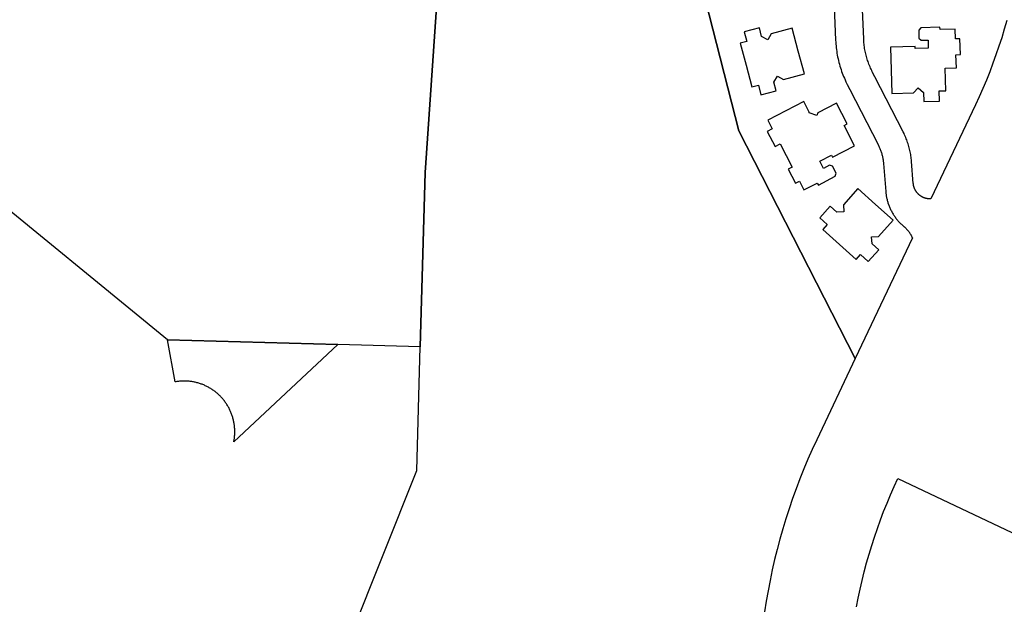
# Model space of a CAD drawing. Units: inches. Extents: x 3164095 to 3208688, y 1541576 to 1582810.
# Drawn here: x 3180033 to 3180908, y 1552581 to 1553100 of the extents above; entities that cross this region are included whole.
import ezdxf

# ---------------------------------------------------------------- set-up
doc = ezdxf.new("R2010")
doc.units = ezdxf.units.IN
doc.header["$MEASUREMENT"] = 0
doc.layers.add('PARKS', color=222, linetype='Continuous')

msp = doc.modelspace()

# ---------------------------------------------------------------- linework, layer by layer
at = {"layer": 'PARKS'}
for points in [[(3180543.71, 1553503.47), (3180671.81, 1553001.69), (3180775.34, 1552799.23), (3180741.08, 1552726.95), (3180737.12, 1552718.4), (3180733.31, 1552709.79), (3180729.65, 1552701.1), (3180726.14, 1552692.36), (3180722.79, 1552683.56), (3180719.59, 1552674.69), (3180716.54, 1552665.78), (3180713.65, 1552656.81), (3180710.92, 1552647.8), (3180708.35, 1552638.73), (3180705.93, 1552629.63), (3180703.67, 1552620.48), (3180701.58, 1552611.29), (3180699.64, 1552602.07), (3180697.87, 1552592.82), (3180696.25, 1552583.54), (3180694.8, 1552574.23)], [(3180000.59, 1553110.82), (3180082.93, 1553174.73), (3180340.35, 1553289.47), (3180415.14, 1553284.3), (3180393.02, 1552964.58), (3180388.76, 1552809.69), (3180315.38, 1552811.71), (3180163.92, 1552815.88), (3179988.73, 1552959.34)], [(3180326.41, 1552551.43), (3180385.72, 1552699.7), (3180388.76, 1552809.69), (3180393.02, 1552964.58), (3180415.14, 1553284.3)], [(3180776.53, 1552578.44), (3180778.05, 1552586.32), (3180779.69, 1552594.18), (3180781.48, 1552602), (3180783.4, 1552609.79), (3180785.46, 1552617.55), (3180787.65, 1552625.27), (3180789.98, 1552632.95), (3180792.44, 1552640.59), (3180795.04, 1552648.19), (3180797.76, 1552655.73), (3180800.62, 1552663.23), (3180803.61, 1552670.68), (3180806.73, 1552678.08), (3180809.97, 1552685.42), (3180813.35, 1552692.7), (3180959.74, 1552623.32)]]:
    msp.add_lwpolyline(points, dxfattribs=at)
msp.add_lwpolyline([(3180315.38, 1552811.71), (3180222.92, 1552725.12), (3180223.08, 1552725.89), (3180223.21, 1552726.67), (3180223.34, 1552727.44), (3180223.45, 1552728.22), (3180223.55, 1552729), (3180223.63, 1552729.78), (3180223.7, 1552730.56), (3180223.76, 1552731.34), (3180223.8, 1552732.13), (3180223.83, 1552732.91), (3180223.85, 1552733.7), (3180223.85, 1552734.48), (3180223.84, 1552735.27), (3180223.81, 1552736.05), (3180223.77, 1552736.84), (3180223.72, 1552737.62), (3180223.66, 1552738.4), (3180223.58, 1552739.18), (3180223.48, 1552739.96), (3180223.37, 1552740.74), (3180223.25, 1552741.52), (3180223.12, 1552742.29), (3180222.97, 1552743.06), (3180222.81, 1552743.83), (3180222.64, 1552744.59), (3180222.45, 1552745.36), (3180222.25, 1552746.11), (3180222.03, 1552746.87), (3180221.81, 1552747.62), (3180221.56, 1552748.37), (3180221.31, 1552749.11), (3180221.04, 1552749.85), (3180220.76, 1552750.58), (3180220.47, 1552751.31), (3180220.17, 1552752.04), (3180219.85, 1552752.75), (3180219.52, 1552753.47), (3180219.18, 1552754.17), (3180218.82, 1552754.87), (3180218.46, 1552755.57), (3180218.08, 1552756.26), (3180217.69, 1552756.94), (3180217.29, 1552757.61), (3180216.87, 1552758.28), (3180216.44, 1552758.94), (3180216.01, 1552759.59), (3180215.56, 1552760.23), (3180215.1, 1552760.87), (3180214.63, 1552761.5), (3180214.15, 1552762.12), (3180213.65, 1552762.73), (3180213.15, 1552763.33), (3180212.64, 1552763.93), (3180212.11, 1552764.51), (3180211.58, 1552765.09), (3180211.04, 1552765.65), (3180210.48, 1552766.21), (3180209.92, 1552766.76), (3180209.35, 1552767.29), (3180208.76, 1552767.82), (3180208.17, 1552768.34), (3180207.57, 1552768.84), (3180206.96, 1552769.34), (3180206.35, 1552769.82), (3180205.72, 1552770.3), (3180205.09, 1552770.76), (3180204.44, 1552771.21), (3180203.8, 1552771.65), (3180203.14, 1552772.08), (3180202.47, 1552772.5), (3180201.8, 1552772.91), (3180201.12, 1552773.3), (3180200.44, 1552773.68), (3180199.74, 1552774.05), (3180199.05, 1552774.41), (3180198.34, 1552774.76), (3180197.63, 1552775.09), (3180196.91, 1552775.41), (3180196.19, 1552775.72), (3180195.47, 1552776.02), (3180194.73, 1552776.3), (3180194, 1552776.57), (3180193.25, 1552776.83), (3180192.51, 1552777.08), (3180191.76, 1552777.31), (3180191, 1552777.53), (3180190.25, 1552777.73), (3180189.48, 1552777.92), (3180188.72, 1552778.1), (3180187.95, 1552778.27), (3180187.18, 1552778.42), (3180186.41, 1552778.56), (3180185.64, 1552778.68), (3180184.86, 1552778.79), (3180184.08, 1552778.89), (3180183.3, 1552778.97), (3180182.52, 1552779.05), (3180181.73, 1552779.1), (3180180.95, 1552779.15), (3180180.16, 1552779.17), (3180179.38, 1552779.19), (3180178.59, 1552779.19), (3180177.81, 1552779.18), (3180177.02, 1552779.16), (3180176.24, 1552779.12), (3180175.46, 1552779.06), (3180174.67, 1552779), (3180173.89, 1552778.92), (3180173.11, 1552778.82), (3180172.34, 1552778.72), (3180171.56, 1552778.6), (3180170.79, 1552778.46), (3180170.77, 1552778.46), (3180163.92, 1552815.88)], close=True, dxfattribs=at)
for points in [[(3180755.74, 1553134.63, 0), (3180757.95, 1553082.02, 0), (3180758.03, 1553080.36, 0), (3180758.15, 1553078.71, 0), (3180758.29, 1553077.06, 0), (3180758.46, 1553075.41, 0), (3180758.66, 1553073.76, 0), (3180758.89, 1553072.12, 0), (3180759.14, 1553070.48, 0), (3180759.43, 1553068.85, 0), (3180759.74, 1553067.22, 0), (3180760.08, 1553065.6, 0), (3180760.45, 1553063.98, 0), (3180760.85, 1553062.38, 0), (3180761.28, 1553060.77, 0), (3180761.73, 1553059.18, 0), (3180762.21, 1553057.59, 0), (3180762.72, 1553056.02, 0), (3180763.26, 1553054.45, 0), (3180763.83, 1553052.89, 0), (3180764.42, 1553051.34, 0), (3180765.04, 1553049.81, 0), (3180765.68, 1553048.28, 0), (3180766.35, 1553046.76, 0), (3180767.05, 1553045.26, 0), (3180768.32, 1553042.69, 0), (3180770.57, 1553038.3, 0), (3180795.68, 1552989.31, 0), (3180796.04, 1552988.61, 0), (3180796.38, 1552987.9, 0), (3180796.7, 1552987.19, 0), (3180797.02, 1552986.47, 0), (3180797.32, 1552985.74, 0), (3180797.61, 1552985.01, 0), (3180797.89, 1552984.28, 0), (3180798.15, 1552983.54, 0), (3180798.4, 1552982.8, 0), (3180798.64, 1552982.05, 0), (3180798.86, 1552981.3, 0), (3180799.08, 1552980.54, 0), (3180799.27, 1552979.78, 0), (3180799.46, 1552979.02, 0), (3180799.63, 1552978.25, 0), (3180799.79, 1552977.48, 0), (3180799.93, 1552976.71, 0), (3180800.07, 1552975.94, 0), (3180800.18, 1552975.16, 0), (3180800.29, 1552974.38, 0), (3180800.38, 1552973.6, 0), (3180800.49, 1552972.43, 0), (3180802.51, 1552947.52, 0), (3180802.58, 1552946.74, 0), (3180802.67, 1552945.96, 0), (3180802.76, 1552945.18, 0), (3180802.87, 1552944.4, 0), (3180803, 1552943.63, 0), (3180803.14, 1552942.85, 0), (3180803.29, 1552942.08, 0), (3180803.45, 1552941.31, 0), (3180803.63, 1552940.55, 0), (3180803.82, 1552939.79, 0), (3180804.03, 1552939.03, 0), (3180804.25, 1552938.28, 0), (3180804.48, 1552937.53, 0), (3180804.95, 1552936.12, 0), (3180805.22, 1552935.39, 0), (3180805.5, 1552934.65, 0), (3180805.8, 1552933.92, 0), (3180806.1, 1552933.2, 0), (3180806.42, 1552932.49, 0), (3180806.75, 1552931.77, 0), (3180807.1, 1552931.07, 0), (3180807.46, 1552930.37, 0), (3180807.83, 1552929.68, 0), (3180808.21, 1552928.99, 0), (3180808.6, 1552928.31, 0), (3180809, 1552927.64, 0), (3180809.42, 1552926.97, 0), (3180809.85, 1552926.31, 0), (3180810.29, 1552925.66, 0), (3180810.74, 1552925.02, 0), (3180811.2, 1552924.38, 0), (3180811.67, 1552923.76, 0), (3180812.16, 1552923.14, 0), (3180812.65, 1552922.53, 0), (3180813.16, 1552921.93, 0), (3180813.67, 1552921.34, 0), (3180814.2, 1552920.75, 0), (3180814.73, 1552920.18, 0), (3180815.28, 1552919.61, 0), (3180815.83, 1552919.06, 0), (3180816.4, 1552918.51, 0), (3180816.97, 1552917.98, 0), (3180817.56, 1552917.45, 0), (3180818.15, 1552916.94, 0), (3180818.79, 1552916.41, 0), (3180819.12, 1552916.13, 0), (3180819.45, 1552915.84, 0), (3180819.77, 1552915.55, 0), (3180820.09, 1552915.25, 0), (3180820.41, 1552914.95, 0), (3180820.72, 1552914.64, 0), (3180821.02, 1552914.33, 0), (3180821.32, 1552914.01, 0), (3180821.61, 1552913.69, 0), (3180821.9, 1552913.36, 0), (3180822.18, 1552913.02, 0), (3180822.45, 1552912.68, 0), (3180822.72, 1552912.34, 0), (3180822.99, 1552911.99, 0), (3180823.24, 1552911.64, 0), (3180823.49, 1552911.28, 0), (3180823.74, 1552910.92, 0), (3180823.98, 1552910.56, 0), (3180824.21, 1552910.19, 0), (3180824.43, 1552909.81, 0), (3180824.65, 1552909.44, 0), (3180824.86, 1552909.06, 0), (3180825.07, 1552908.67, 0), (3180825.27, 1552908.28, 0), (3180825.46, 1552907.89, 0), (3180825.65, 1552907.5, 0), (3180825.82, 1552907.1, 0), (3180826.12, 1552906.38, 0), (3180775.34, 1552799.23, 0), (3180671.81, 1553001.69, 0), (3180543.71, 1553503.47, 0)], [(3180910.05, 1553099.76, 0), (3180907.85, 1553092.04, 0), (3180905.53, 1553084.36, 0), (3180903.07, 1553076.72, 0), (3180900.47, 1553069.13, 0), (3180897.75, 1553061.58, 0), (3180894.89, 1553054.08, 0), (3180891.9, 1553046.63, 0), (3180888.78, 1553039.24, 0), (3180885.54, 1553031.9, 0), (3180882.16, 1553024.62, 0), (3180842.58, 1552941.09, 0), (3180842.32, 1552941.09, 0), (3180842.06, 1552941.08, 0), (3180841.79, 1552941.08, 0), (3180841.53, 1552941.09, 0), (3180841.27, 1552941.1, 0), (3180841.01, 1552941.11, 0), (3180840.75, 1552941.13, 0), (3180840.49, 1552941.15, 0), (3180840.23, 1552941.18, 0), (3180839.97, 1552941.21, 0), (3180839.71, 1552941.25, 0), (3180839.45, 1552941.29, 0), (3180839.19, 1552941.33, 0), (3180838.93, 1552941.38, 0), (3180838.68, 1552941.44, 0), (3180838.42, 1552941.5, 0), (3180838.17, 1552941.56, 0), (3180837.92, 1552941.63, 0), (3180837.67, 1552941.7, 0), (3180837.42, 1552941.78, 0), (3180837.17, 1552941.86, 0), (3180836.92, 1552941.95, 0), (3180836.67, 1552942.03, 0), (3180836.43, 1552942.13, 0), (3180836.19, 1552942.23, 0), (3180835.95, 1552942.33, 0), (3180835.71, 1552942.44, 0), (3180835.47, 1552942.55, 0), (3180835.23, 1552942.66, 0), (3180835, 1552942.78, 0), (3180834.77, 1552942.9, 0), (3180834.54, 1552943.03, 0), (3180834.31, 1552943.16, 0), (3180834.09, 1552943.3, 0), (3180833.87, 1552943.43, 0), (3180833.65, 1552943.58, 0), (3180833.43, 1552943.72, 0), (3180833.22, 1552943.87, 0), (3180833.01, 1552944.03, 0), (3180832.8, 1552944.19, 0), (3180832.59, 1552944.35, 0), (3180832.39, 1552944.51, 0), (3180832.19, 1552944.68, 0), (3180831.99, 1552944.85, 0), (3180831.8, 1552945.03, 0), (3180831.61, 1552945.21, 0), (3180831.42, 1552945.39, 0), (3180831.23, 1552945.57, 0), (3180831.05, 1552945.76, 0), (3180830.87, 1552945.95, 0), (3180830.7, 1552946.15, 0), (3180830.53, 1552946.35, 0), (3180830.36, 1552946.55, 0), (3180830.19, 1552946.75, 0), (3180830.03, 1552946.96, 0), (3180829.87, 1552947.17, 0), (3180829.72, 1552947.38, 0), (3180829.57, 1552947.59, 0), (3180829.42, 1552947.81, 0), (3180829.28, 1552948.03, 0), (3180829.14, 1552948.25, 0), (3180829.01, 1552948.47, 0), (3180828.88, 1552948.7, 0), (3180828.75, 1552948.93, 0), (3180828.63, 1552949.16, 0), (3180828.51, 1552949.4, 0), (3180828.4, 1552949.63, 0), (3180828.29, 1552949.87, 0), (3180828.18, 1552950.11, 0), (3180828.08, 1552950.35, 0), (3180827.98, 1552950.59, 0), (3180827.89, 1552950.83, 0), (3180827.8, 1552951.08, 0), (3180827.71, 1552951.33, 0), (3180827.63, 1552951.58, 0), (3180827.55, 1552951.83, 0), (3180827.48, 1552952.08, 0), (3180827.41, 1552952.33, 0), (3180827.35, 1552952.59, 0), (3180827.29, 1552952.84, 0), (3180827.24, 1552953.1, 0), (3180827.19, 1552953.35, 0), (3180827.14, 1552953.61, 0), (3180827.1, 1552953.87, 0), (3180827.07, 1552954.13, 0), (3180827.04, 1552954.39, 0), (3180826.99, 1552954.86, 0), (3180825.4, 1552974.45, 0), (3180825.29, 1552975.67, 0), (3180825.16, 1552976.88, 0), (3180825.01, 1552978.09, 0), (3180824.83, 1552979.3, 0), (3180824.64, 1552980.51, 0), (3180824.42, 1552981.71, 0), (3180824.19, 1552982.91, 0), (3180823.93, 1552984.1, 0), (3180823.65, 1552985.29, 0), (3180823.36, 1552986.48, 0), (3180823.04, 1552987.66, 0), (3180822.7, 1552988.83, 0), (3180822.34, 1552990, 0), (3180821.96, 1552991.16, 0), (3180821.56, 1552992.31, 0), (3180821.14, 1552993.46, 0), (3180820.7, 1552994.6, 0), (3180820.24, 1552995.73, 0), (3180819.76, 1552996.85, 0), (3180819.26, 1552997.96, 0), (3180818.74, 1552999.07, 0), (3180817.92, 1553000.71, 0), (3180792.81, 1553049.7, 0), (3180790.56, 1553054.09, 0), (3180790.01, 1553055.18, 0), (3180789.48, 1553056.28, 0), (3180788.98, 1553057.39, 0), (3180788.49, 1553058.51, 0), (3180788.02, 1553059.63, 0), (3180787.57, 1553060.77, 0), (3180787.13, 1553061.91, 0), (3180786.73, 1553063.06, 0), (3180786.33, 1553064.22, 0), (3180785.96, 1553065.38, 0), (3180785.61, 1553066.55, 0), (3180785.29, 1553067.73, 0), (3180784.98, 1553068.91, 0), (3180784.69, 1553070.1, 0), (3180784.42, 1553071.29, 0), (3180784.17, 1553072.49, 0), (3180783.95, 1553073.69, 0), (3180783.74, 1553074.89, 0), (3180783.56, 1553076.1, 0), (3180783.4, 1553077.31, 0), (3180783.26, 1553078.52, 0), (3180783.14, 1553079.74, 0), (3180783.04, 1553080.95, 0), (3180782.92, 1553083.07, 0), (3180780.7, 1553135.68, 0)]]:
    msp.add_polyline3d(points, dxfattribs=at)
for points in [[(3180678.29, 1553060.03, 0), (3180683.45, 1553040.71, 0), (3180689.25, 1553042.26, 0), (3180691.57, 1553033.57, 0), (3180705.09, 1553037.18, 0), (3180703.03, 1553044.91, 0), (3180706.13, 1553050.27, 0), (3180711.49, 1553047.17, 0), (3180730.13, 1553052.15, 0), (3180724.65, 1553072.41, 0), (3180719.3, 1553092.71, 0), (3180700.66, 1553087.73, 0), (3180697.55, 1553082.37, 0), (3180692.19, 1553085.47, 0), (3180690.12, 1553093.2, 0), (3180676.6, 1553089.59, 0), (3180678.93, 1553080.89, 0), (3180673.13, 1553079.35, 0)], [(3180855.22, 1553057.24, 0), (3180865.31, 1553057.58, 0), (3180864.91, 1553069.27, 0), (3180868.91, 1553069.41, 0), (3180868.43, 1553083.39, 0), (3180864.44, 1553083.26, 0), (3180864.14, 1553092.05, 0), (3180850.75, 1553091.59, 0), (3180850.68, 1553093.59, 0), (3180833.7, 1553093.01, 0), (3180831.79, 1553090.96, 0), (3180832.02, 1553083.97, 0), (3180834.07, 1553082.06, 0), (3180840.06, 1553082.27, 0), (3180840.31, 1553075.07, 0), (3180828.72, 1553074.68, 0), (3180828.65, 1553076.67, 0), (3180806.57, 1553075.92, 0), (3180807.27, 1553055.6, 0), (3180807.92, 1553034.62, 0), (3180827.2, 1553035.27, 0), (3180831.43, 1553039.8, 0), (3180835.96, 1553035.57, 0), (3180836.23, 1553027.58, 0), (3180850.22, 1553028.06, 0), (3180849.91, 1553037.05, 0), (3180855.91, 1553037.25, 0)], [(3180713.89, 1552979.65, 0), (3180719.27, 1552969.27, 0), (3180715.72, 1552967.43, 0), (3180722.16, 1552955, 0), (3180725.71, 1552956.84, 0), (3180729.75, 1552949.03, 0), (3180741.65, 1552955.19, 0), (3180742.57, 1552953.42, 0), (3180757.66, 1552961.23, 0), (3180758.5, 1552963.9, 0), (3180755.28, 1552970.12, 0), (3180752.62, 1552970.96, 0), (3180747.29, 1552968.2, 0), (3180743.98, 1552974.59, 0), (3180754.28, 1552979.93, 0), (3180755.2, 1552978.15, 0), (3180774.81, 1552988.32, 0), (3180765.46, 1553006.37, 0), (3180768.21, 1553007.79, 0), (3180758.66, 1553026.23, 0), (3180741.97, 1553017.58, 0), (3180741.24, 1553015.3, 0), (3180734.29, 1553017.5, 0), (3180734.53, 1553018.27, 0), (3180729.65, 1553027.67, 0), (3180697.61, 1553011.07, 0), (3180701.61, 1553003.35, 0), (3180697.17, 1553001.05, 0), (3180704.07, 1552987.74, 0), (3180708.51, 1552990.04, 0)], [(3180761.3, 1552900.46, 0), (3180776.17, 1552887.1, 0), (3180780.18, 1552891.56, 0), (3180786.87, 1552885.54, 0), (3180796.23, 1552895.95, 0), (3180790.28, 1552901.3, 0), (3180789.95, 1552907.48, 0), (3180796.14, 1552907.81, 0), (3180809.04, 1552922.16, 0), (3180793.38, 1552936.15, 0), (3180777.81, 1552950.23, 0), (3180764.92, 1552935.88, 0), (3180765.25, 1552929.69, 0), (3180759.06, 1552929.36, 0), (3180753.11, 1552934.71, 0), (3180743.75, 1552924.3, 0), (3180750.44, 1552918.29, 0), (3180746.43, 1552913.83, 0)]]:
    msp.add_polyline3d(points, close=True, dxfattribs=at)

doc.saveas('drawing.dxf')
